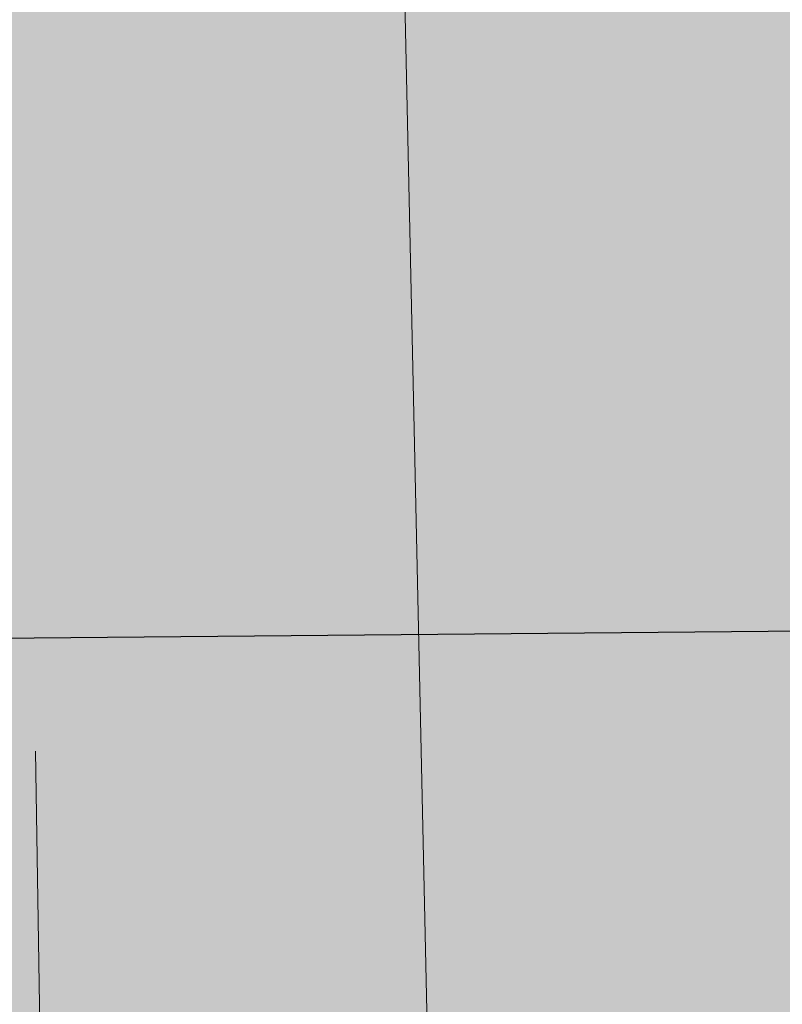
# Model space of a CAD drawing. Units: metres. Extents: x 558772 to 561215, y 6569115 to 6570636.
# Drawn here: x 559501 to 559501, y 6569252 to 6569252 of the extents above; entities that cross this region are included whole.
import ezdxf

# ---------------------------------------------------------------- set-up
doc = ezdxf.new("R2010")
doc.units = ezdxf.units.M
doc.header["$MEASUREMENT"] = 0
doc.linetypes.add('DGN Style 2', pattern=[8.177108787723784, 4.90626527263427, -3.270843515089513])
for name, color, linetype, lineweight in [('HORISONTAAL', 251, 'Continuous', 0), ('MPKAABEL', 250, 'Continuous', 0), ('OPT-kergliikl-olol', 41, 'Continuous', 0), ('OPT-planpuu', 5, 'Continuous', 0)]:
    doc.layers.add(name, color=color, linetype=linetype, lineweight=lineweight)
doc.styles.get("Standard").update_dxf_attribs({"font": 'txt.shx'})
doc.styles.add('Style-Arial', font='arial.ttf')
doc.linetypes.add('KAITSETORU', pattern='A,0,[153,mkm.shx,S=0.07499999999999998,R=0,X=0,Y=0],-0.15,[152,mkm.shx,S=0.07499999999999998,R=0,X=0,Y=0]', length=0.15)
doc.dimstyles.get("Standard").update_dxf_attribs({"dimtxt": 0.18, "dimasz": 0.18, "dimexe": 0.18, "dimexo": 0.06249999999999999, "dimgap": 0.08999999999999998, "dimtad": 0, "dimtih": 1, "dimtoh": 1, "dimdec": 4, "dimlfac": 39.37007874015748, "dimzin": 0, "dimdsep": 46, "dimtxsty": 'Standard', "dimcen": 0.09, "dimadec": 0, "dimazin": 0, "dimtfac": 1, "dimtdec": 4, "dimtofl": 0, "dimtmove": 0, "dimatfit": 3, "dimfxl": 1, "dimtolj": 1, "dimtzin": 0, "dimarcsym": 0})

# ---------------------------------------------------------------- blocks, each defined once
blk = doc.blocks.new('topoalus')
at = {"layer": 'HORISONTAAL', "linetype": 'Continuous', "lineweight": 0, "flags": 128}
blk.add_lwpolyline([(559500.9894062302, 6569236.279291662), (559502.1136004163, 6569240.539416263), (559502.207256859, 6569241.152024576), (559501.5169642791, 6569244.196850828), (559500.9889693653, 6569248.770427953), (559500.9087872183, 6569252.436109738), (559500.9253564061, 6569254.745771987)], dxfattribs=at)
at = {"layer": 'HORISONTAAL', "linetype": 'DGN Style 2', "lineweight": 0, "flags": 128}
blk.add_lwpolyline([(559545.36, 6569277.26), (559544.9467333002, 6569276.399757188), (559544.9350321051, 6569276.316628123), (559544.9740572188, 6569276.150372972), (559545.1494807145, 6569275.886020234), (559545.9639735045, 6569274.463867038), (559546.6784885395, 6569273.136018193), (559547.0300305673, 6569272.469057696), (559547.3787148505, 6569271.800579161), (559550.7842994641, 6569265.220002969), (559552.7835480437, 6569261.859840499), (559552.823371701, 6569261.596704394), (559551.9620392103, 6569258.369923055), (559551.5736946113, 6569256.755357578), (559551.6315813754, 6569256.455830257), (559552.1351112329, 6569255.492784309), (559552.1729085082, 6569255.456399301), (559552.3114948077, 6569255.395509484), (559554.469600491, 6569254.361844323), (559557.2950294717, 6569252.40307016), (559557.5562790426, 6569251.967802719), (559557.5951693803, 6569251.720845226), (559556.5703419636, 6569247.444295809), (559556.2880597669, 6569243.542844422), (559556.1938077441, 6569243.125812967), (559554.3923671801, 6569240.506046851), (559553.3449227812, 6569238.286746507), (559553.0775879791, 6569237.908614076), (559549.7333722232, 6569233.498566745), (559549.6261298452, 6569233.364667836), (559549.3285835864, 6569233.056145599), (559548.5655360038, 6569232.361238885), (559548.408158406, 6569232.202359245), (559543.1269171982, 6569226.728464116), (559542.2041209122, 6569225.945257378), (559540.303897324, 6569224.961078025), (559540.0737972864, 6569224.788380089), (559539.7606494393, 6569224.294476706), (559538.2723379554, 6569220.71626779), (559538.082082453, 6569218.655401009), (559537.9638841436, 6569218.461544415), (559537.6835189484, 6569218.267394482), (559537.5730916006, 6569218.231511255), (559536.53, 6569218), (559537.5615121475, 6569217.208112525), (559537.7536932003, 6569217.111695281), (559537.9487448441, 6569217.06369202), (559538.1481023746, 6569217.088309734), (559539.6172484821, 6569218.039464459), (559541.8399204168, 6569218.401644261), (559544.267396537, 6569217.81141645), (559547.5553062073, 6569216.026663815), (559549.5351516566, 6569215.655165023), (559553.4872658607, 6569215.457975957), (559554.5858782537, 6569214.828152012), (559554.9595826385, 6569214.346704355), (559555.4014283369, 6569212.84748605), (559555.3911488181, 6569212.392360278), (559555.1611130398, 6569211.999513391), (559554.9710340118, 6569211.856044659), (559554.5428685427, 6569211.707269267), (559553.6627471206, 6569211.752890927), (559549.9801826031, 6569210.716585336), (559547.6827534718, 6569209.957529774), (559546.9038682814, 6569209.637978352), (559546.2031975883, 6569208.968099333), (559544.5225953602, 6569207.682127601), (559542.7485112208, 6569206.291889339), (559540.4033262171, 6569204.784275544), (559535.9839758107, 6569203.481232731), (559530.98, 6569203.11), (559526.0217900979, 6569203.547341452), (559525.8443892447, 6569203.592561599), (559525.68, 6569203.68), (559523.4400000001, 6569207.640000001), (559522.9634139215, 6569208.769288695), (559521.8695880945, 6569211.477815944), (559520.3973937541, 6569213.081222771), (559520.0105972385, 6569213.355048623), (559519.782403488, 6569213.378055249), (559518.9708504747, 6569213.142221726), (559516.7355093929, 6569211.790657515), (559513.4351261449, 6569209.780223341), (559511.9413508247, 6569209.228179602), (559507.5365140063, 6569208.106902958), (559506.8033417411, 6569208.086526665), (559503.06, 6569208.95), (559503.03, 6569209.13), (559502.2332154388, 6569210.293336309), (559502.1063954165, 6569210.449083965), (559502.066877015, 6569210.595862449), (559502.2863930311, 6569212.596284373), (559501.2251348282, 6569215.436901521), (559501.2165632673, 6569215.456229796), (559500.9021055753, 6569220.076863538), (559500.8934097366, 6569220.683993213), (559502.0030785175, 6569221.600158856), (559502.6037393562, 6569222.800484526), (559503.1620510267, 6569225.906865869), (559503.1522146275, 6569225.934858999), (559501.5388751656, 6569231.190796269), (559501.037034766, 6569233.297144654), (559500.704406889, 6569238.084119829), (559500.769200536, 6569238.494714397), (559501.6051468714, 6569241.570568743), (559501.4496313898, 6569242.345761027), (559500.9941810309, 6569243.961951557), (559500.797085362, 6569245.537308719), (559500.6917818657, 6569246.819871761), (559500.662040058, 6569247.462520917), (559500.6437532208, 6569248.105853888), (559500.4813849451, 6569258.903948554), (559500.5757288464, 6569261.9458625), (559500.4541583733, 6569264.459324343), (559500.4382002369, 6569264.654740797), (559500.42, 6569264.850000001), (559500.509233049, 6569272.877271191), (559500.5130418863, 6569272.992347545), (559500.8266940314, 6569274.519370824), (559501.8209024281, 6569276.940311806), (559501.8196048687, 6569277.001824296), (559501.4035827874, 6569277.425669784), (559501.1454381912, 6569277.562129443), (559500.9453617537, 6569277.573981267), (559500.659271677, 6569277.486872218), (559499.6709040459, 6569276.725483735), (559499.0476711679, 6569275.801334422), (559498.4705996168, 6569273.268419854), (559498.3346427046, 6569270.419324053), (559498.2155050474, 6569268.211537368), (559498.13, 6569266.74), (559497.8277407252, 6569266.266363543), (559497.76, 6569265.97), (559495.4679724479, 6569265.865969236), (559492.6479459567, 6569266.955717593), (559491.7067319272, 6569267.782662681), (559490.67, 6569269.45), (559490.7229673422, 6569269.645706069), (559490.7513703308, 6569269.743015243), (559491.271831455, 6569271.475309938), (559490.6522880301, 6569275.237792447), (559490.648459552, 6569275.253141738), (559490.5862676399, 6569275.344652288), (559489.0748496391, 6569276.259486567), (559488.4980810906, 6569276.995006607), (559488.4568446872, 6569277.153878927), (559488.1459056843, 6569281.922378468), (559487.4403387789, 6569286.701909728), (559487.1212541017, 6569289.163255534), (559485.9473625057, 6569298.779638196), (559485.9323084718, 6569298.885881137), (559485.8681903364, 6569299.201048611), (559485.8178543473, 6569299.391316921), (559485.732418022, 6569299.473433791), (559485.6869742506, 6569299.490678361), (559484.6953137121, 6569299.464543329), (559480.1590897362, 6569299.571778558), (559479.8889661931, 6569299.534765564), (559473.63, 6569298.48), (559473.4962838846, 6569298.560929608), (559471.14, 6569299.01), (559472.1276878567, 6569303.409230918), (559472.14, 6569303.640000001), (559472.3500806418, 6569303.955551243), (559474.852142988, 6569306.797481203), (559477.4962030791, 6569308.634777052), (559478.0561351333, 6569309.432262741), (559478.3200000001, 6569309.94), (559477.7660455636, 6569310.112873451), (559473.3377400925, 6569311.744269957), (559470.492728873, 6569314.105896316), (559468.5106963324, 6569317.597921474), (559467.8946602771, 6569319.523477949), (559466.8824936154, 6569323.794492362), (559466.7914877147, 6569326.275252592), (559467.7029058463, 6569327.811990787), (559468.3643617511, 6569328.371947637), (559472.5490139544, 6569330.619576918), (559473.9462749702, 6569331.330041827), (559474.644343795, 6569331.686378934), (559476.04, 6569332.4), (559463.2635284867, 6569328.423080144), (559461.7086053945, 6569327.937248177), (559461.190509676, 6569327.77462652), (559453.35, 6569325.310000001), (559449.5700000001, 6569325.76)], dxfattribs=at)
blk = doc.blocks.new('TerminatorOpen_0.5')
at = {"color": 0, "linetype": 'ByBlock', "lineweight": -2}
for q in [(-1, 0.25), (-1, 0), (-1, -0.25)]:
    blk.add_line((0, 0), q, dxfattribs=at)
blk = doc.blocks.new('*D64')
at = {"layer": 'OPT-planpuu', "color": 0, "lineweight": -2, "ltscale": 0.5, "transparency": 16777216}
blk.add_line((559500.403486155, 6569251.894757416), (559505.5032855779, 6569251.939988454), dxfattribs=at)
at = {"layer": 'OPT-planpuu', "color": 0, "lineweight": -2, "ltscale": 0.5, "transparency": 16777216, "xscale": 1.2, "yscale": 1.2, "zscale": 1.2}
for p, rotation in [((559506.7032383832, 6569251.95063105), 0.5081532343474987), ((559499.2035333497, 6569251.88411482), 180.5081532343475)]:
    blk.add_blockref('TerminatorOpen_0.5', p, dxfattribs=dict(at, rotation=rotation))
at = {"layer": 'OPT-planpuu', "color": 0, "lineweight": 0, "ltscale": 0.5, "transparency": 16777216, "insert": (559502.9426525243, 6569253.127557261), "char_height": 1.2, "attachment_point": 5, "rotation": 0.5081532343474987, "style": 'Style-Arial'}
blk.add_mtext('\\A1;7.5', dxfattribs=at)

msp = doc.modelspace()

# ---------------------------------------------------------------- hatches: boundary and pattern name
at = {"layer": 'OPT-kergliikl-olol', "linetype": 'ByBlock'}
h = msp.add_hatch(color=256, dxfattribs=at)
h.paths.add_polyline_path([(559498.99, 6569275.96), (559526.5700000001, 6569275.96), (559549.847, 6569266.898999999), (559534.0869881457, 6569253.327227789), (559534.0569328086, 6569246.46459276), (559557.2055824213, 6569208.310000001), (559499.59, 6569208.310000001), (559499.1791797638, 6569254.629981634)])
h.paths.add_polyline_path([(559534.0869881448, 6569253.327227788), (559534.0569328086, 6569246.46459276), (559557.2055824213, 6569208.310000001), (559607.5, 6569208.310000001), (559608.93, 6569243.79), (559549.847, 6569266.898999999)])

# ---------------------------------------------------------------- block references
at = {"layer": 'MPKAABEL', "linetype": 'KAITSETORU', "lineweight": 0}
msp.add_blockref('topoalus', (0, 0), dxfattribs=at)

# ---------------------------------------------------------------- dimensions: what is measured, and where the dimension line sits
at = {"layer": 'OPT-planpuu', "lineweight": 0, "ltscale": 0.5}
dim = msp.add_aligned_dim(p1=(559499.2035333497, 6569251.88411482), p2=(559506.7032383833, 6569251.95063105), distance=1.032463003979387e-12, dimstyle='Standard', override={"dimtxt": 1.2, "dimasz": 1.2, "dimexe": 0.6, "dimexo": 0.6, "dimgap": 0.6, "dimtad": 1, "dimtih": 0, "dimtoh": 0, "dimlfac": 1, "dimzin": 11, "dimtxsty": 'Style-Arial', "dimblk": 'TerminatorOpen_0.5', "dimadec": 4, "dimazin": 3, "dimatfit": 1, "dimldrblk": 'TerminatorOpen_0.5', "dimtzin": 11}, dxfattribs=at)
dim.commit()
dim.dimension.update_dxf_attribs({"geometry": '*D64', "text_midpoint": (559502.9426525243, 6569253.127557261)})

doc.saveas('drawing.dxf')
